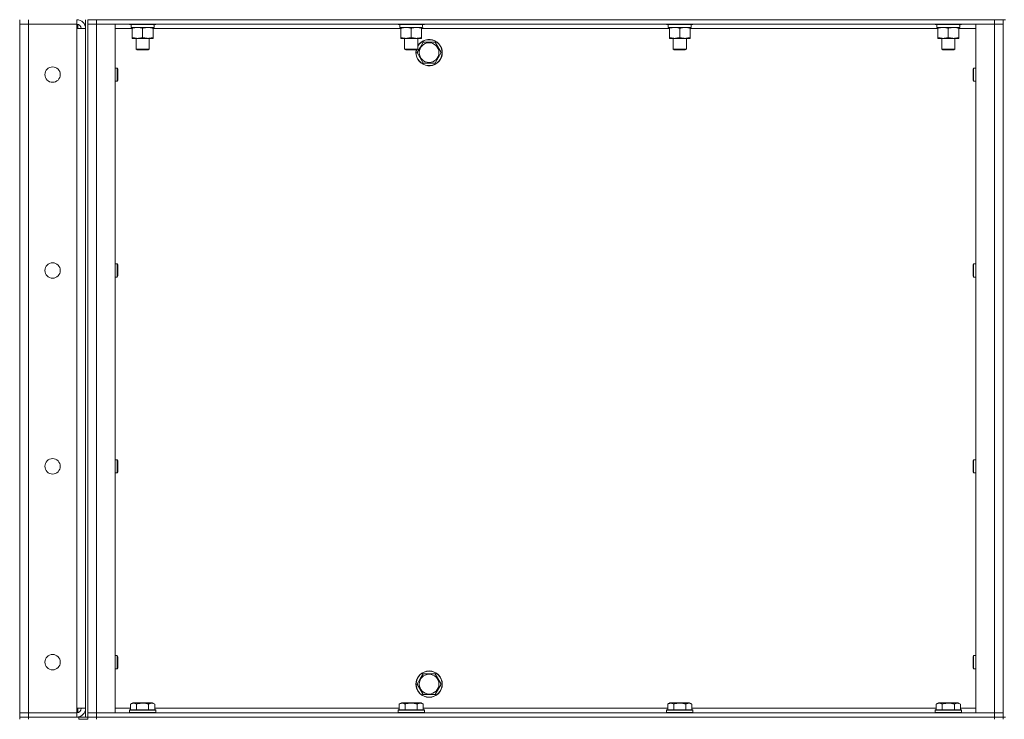
# Model space of a CAD drawing. Units: millimetres. Extents: x 0 to 30609, y -7 to 21000.
# Drawn here: x 14089 to 14986, y 15338 to 15975 of the extents above; entities that cross this region are included whole.
import ezdxf

# ---------------------------------------------------------------- set-up
doc = ezdxf.new("R2010")
doc.units = ezdxf.units.MM
doc.linetypes.add('K5LT_THIN', pattern=[0])
doc.layers.add('R', color=1, linetype='Continuous', true_color=0xff0000)
doc.layers.add('WELDING', color=7, linetype='Continuous', true_color=0xffffff)

msp = doc.modelspace()

# ---------------------------------------------------------------- linework, layer by layer
at = {"layer": 'R', "color": 7, "linetype": 'K5LT_THIN', "lineweight": 18}
for p, q in [((14089.05, 15974.79), (14089.05, 15970.79)), ((14089.05, 15343.79), (14089.05, 15970.79)), ((14089.05, 15970.79), (14097.05, 15970.79)), ((14097.05, 15970.79), (14089.05, 15970.79)), ((14097.05, 15974.79), (14097.05, 15970.79)), ((14097.05, 15970.79), (14141.05, 15970.79)), ((14097.05, 15970.79), (14097.05, 15343.79)), ((14141.05, 15970.79), (14097.05, 15970.79)), ((14141.05, 15974.79), (14141.05, 15970.79)), ((14141.05, 15970.79), (14141.05, 15966.79)), ((14141.05, 15966.79), (14149.05, 15966.79)), ((14141.05, 15347.79), (14141.05, 15966.79)), ((14142.05, 15974.79), (14142.05, 15974.72)), ((14142.05, 15970.66), (14142.05, 15966.79)), ((14149.05, 15339.79), (14149.05, 15974.79)), ((14151.05, 15974.79), (14159.05, 15974.79)), ((14151.05, 15339.79), (14151.05, 15974.79)), ((14151.05, 15970.79), (14159.05, 15970.79)), ((14159.05, 15970.79), (14151.05, 15970.79)), ((14977.05, 15974.79), (14159.05, 15974.79)), ((14159.05, 15974.79), (14159.05, 15970.79)), ((14159.05, 15970.79), (14176.05, 15970.79)), ((14977.05, 15970.79), (14159.05, 15970.79)), ((14159.05, 15970.79), (14159.05, 15343.79)), ((14176.05, 15970.79), (14176.05, 15343.79)), ((14191.55, 15966.79), (14176.05, 15966.79)), ((14189.05, 15970.79), (14189.05, 15970.59)), ((14213.05, 15970.59), (14189.05, 15970.59)), ((14189.05, 15970.59), (14189.22, 15970.29)), ((14212.87, 15970.29), (14189.22, 15970.29)), ((14190.55, 15970.29), (14190.55, 15967.79)), ((14211.5, 15967.79), (14190.55, 15967.79)), ((14191.55, 15966.94), (14191.55, 15967.79)), ((14191.55, 15966.94), (14191.55, 15958.64)), ((14201.05, 15966.94), (14201.05, 15958.64)), ((14210.55, 15967.79), (14210.55, 15966.94)), ((14210.55, 15966.94), (14210.55, 15958.64)), ((14436.21, 15966.79), (14210.55, 15966.79)), ((14211.41, 15969.17), (14211.48, 15970.29)), ((14213.05, 15970.59), (14212.87, 15970.29)), ((14213.05, 15970.79), (14213.05, 15970.59)), ((14433.71, 15970.79), (14433.71, 15970.59)), ((14457.71, 15970.59), (14433.71, 15970.59)), ((14433.71, 15970.59), (14433.89, 15970.29)), ((14457.54, 15970.29), (14433.89, 15970.29)), ((14435.21, 15970.29), (14435.21, 15967.79)), ((14456.16, 15967.79), (14435.21, 15967.79)), ((14436.21, 15966.94), (14436.21, 15967.79)), ((14436.21, 15966.94), (14436.21, 15958.64)), ((14445.71, 15966.94), (14445.71, 15958.64)), ((14455.21, 15967.79), (14455.21, 15966.94)), ((14455.21, 15966.94), (14455.21, 15958.64)), ((14680.88, 15966.79), (14455.21, 15966.79)), ((14456.08, 15969.17), (14456.15, 15970.29)), ((14457.71, 15970.59), (14457.54, 15970.29)), ((14457.71, 15970.79), (14457.71, 15970.59)), ((14678.38, 15970.79), (14678.38, 15970.59)), ((14702.38, 15970.59), (14678.38, 15970.59)), ((14678.38, 15970.59), (14678.55, 15970.29)), ((14702.21, 15970.29), (14678.55, 15970.29)), ((14679.88, 15970.29), (14679.88, 15967.79)), ((14700.83, 15967.79), (14679.88, 15967.79)), ((14680.88, 15966.94), (14680.88, 15967.79)), ((14680.88, 15966.94), (14680.88, 15958.64)), ((14690.38, 15966.94), (14690.38, 15958.64)), ((14699.88, 15967.79), (14699.88, 15966.94)), ((14699.88, 15966.94), (14699.88, 15958.64)), ((14925.55, 15966.79), (14699.88, 15966.79)), ((14700.75, 15969.17), (14700.82, 15970.29)), ((14702.38, 15970.59), (14702.21, 15970.29)), ((14702.38, 15970.79), (14702.38, 15970.59)), ((14923.05, 15970.79), (14923.05, 15970.59)), ((14947.05, 15970.59), (14923.05, 15970.59)), ((14923.05, 15970.59), (14923.22, 15970.29)), ((14946.87, 15970.29), (14923.22, 15970.29)), ((14924.55, 15970.29), (14924.55, 15967.79)), ((14945.5, 15967.79), (14924.55, 15967.79)), ((14925.55, 15966.94), (14925.55, 15967.79)), ((14925.55, 15966.94), (14925.55, 15958.64)), ((14935.05, 15966.94), (14935.05, 15958.64)), ((14944.55, 15967.79), (14944.55, 15966.94)), ((14944.55, 15966.94), (14944.55, 15958.64)), ((14960.05, 15966.79), (14944.55, 15966.79)), ((14945.41, 15969.17), (14945.48, 15970.29)), ((14947.05, 15970.59), (14946.87, 15970.29)), ((14947.05, 15970.79), (14947.05, 15970.59)), ((14960.05, 15970.79), (14977.05, 15970.79)), ((14960.05, 15343.79), (14960.05, 15970.79)), ((14977.05, 15974.79), (14985.05, 15974.79)), ((14977.05, 15974.79), (14977.05, 15970.79)), ((14977.05, 15970.79), (14985.05, 15970.79)), ((14985.05, 15970.79), (14977.05, 15970.79)), ((14977.05, 15343.79), (14977.05, 15970.79)), ((14985.05, 15974.79), (14987.05, 15974.79)), ((14985.05, 15974.79), (14985.05, 15339.79)), ((14191.55, 15957.79), (14191.55, 15958.64)), ((14210.55, 15957.79), (14191.55, 15957.79)), ((14195.05, 15957.79), (14195.05, 15947.86)), ((14207.05, 15957.79), (14207.05, 15947.86)), ((14210.55, 15958.64), (14210.55, 15957.79)), ((14436.21, 15957.79), (14436.21, 15958.64)), ((14455.21, 15957.79), (14436.21, 15957.79)), ((14439.71, 15957.79), (14439.71, 15947.86)), ((14451.71, 15957.79), (14451.71, 15947.86)), ((14455.21, 15958.64), (14455.21, 15957.79)), ((14680.88, 15957.79), (14680.88, 15958.64)), ((14699.88, 15957.79), (14680.88, 15957.79)), ((14684.38, 15957.79), (14684.38, 15947.86)), ((14696.38, 15957.79), (14696.38, 15947.86)), ((14699.88, 15958.64), (14699.88, 15957.79)), ((14925.55, 15957.79), (14925.55, 15958.64)), ((14944.55, 15957.79), (14925.55, 15957.79)), ((14929.05, 15957.79), (14929.05, 15947.86)), ((14941.05, 15957.79), (14941.05, 15947.86)), ((14944.55, 15958.64), (14944.55, 15957.79)), ((14451.08, 15944.79), (14453.82, 15949.54)), ((14453.82, 15949.54), (14456.56, 15954.29)), ((14456.56, 15954.29), (14467.53, 15954.29)), ((14467.53, 15954.29), (14473.02, 15944.79)), ((14195.05, 15947.86), (14196.05, 15947.29)), ((14201.05, 15947.86), (14195.05, 15947.86)), ((14201.05, 15947.29), (14196.05, 15947.29)), ((14207.05, 15947.86), (14201.05, 15947.86)), ((14206.05, 15947.29), (14201.05, 15947.29)), ((14207.05, 15947.86), (14206.05, 15947.29)), ((14439.71, 15947.86), (14440.71, 15947.29)), ((14445.71, 15947.86), (14439.71, 15947.86)), ((14445.71, 15947.29), (14440.71, 15947.29)), ((14451.71, 15947.86), (14445.71, 15947.86)), ((14450.71, 15947.29), (14445.71, 15947.29)), ((14451.71, 15947.86), (14450.71, 15947.29)), ((14456.56, 15935.29), (14451.08, 15944.79)), ((14473.02, 15944.79), (14467.53, 15935.29)), ((14684.38, 15947.86), (14685.38, 15947.29)), ((14690.38, 15947.86), (14684.38, 15947.86)), ((14690.38, 15947.29), (14685.38, 15947.29)), ((14696.38, 15947.86), (14690.38, 15947.86)), ((14695.38, 15947.29), (14690.38, 15947.29)), ((14696.38, 15947.86), (14695.38, 15947.29)), ((14929.05, 15947.86), (14930.05, 15947.29)), ((14935.05, 15947.86), (14929.05, 15947.86)), ((14935.05, 15947.29), (14930.05, 15947.29)), ((14941.05, 15947.86), (14935.05, 15947.86)), ((14940.05, 15947.29), (14935.05, 15947.29)), ((14941.05, 15947.86), (14940.05, 15947.29)), ((14176.05, 15930.79), (14177.97, 15930.79)), ((14177.97, 15930.79), (14178.55, 15929.79)), ((14177.97, 15930.79), (14177.97, 15924.79)), ((14467.53, 15935.29), (14456.56, 15935.29)), ((14958.12, 15930.79), (14957.55, 15929.79)), ((14960.05, 15930.79), (14958.12, 15930.79)), ((14958.12, 15924.79), (14958.12, 15930.79)), ((14177.97, 15924.79), (14177.97, 15918.79)), ((14178.55, 15929.79), (14178.55, 15924.79)), ((14178.55, 15924.79), (14178.55, 15919.79)), ((14957.55, 15924.79), (14957.55, 15929.79)), ((14957.55, 15919.79), (14957.55, 15924.79)), ((14958.12, 15918.79), (14958.12, 15924.79)), ((14176.05, 15918.79), (14177.97, 15918.79)), ((14177.97, 15918.79), (14178.55, 15919.79)), ((14958.12, 15918.79), (14957.55, 15919.79)), ((14960.05, 15918.79), (14958.12, 15918.79)), ((14176.05, 15752.45), (14177.97, 15752.45)), ((14177.97, 15752.45), (14178.55, 15751.45)), ((14177.97, 15752.45), (14177.97, 15746.45)), ((14178.55, 15751.45), (14178.55, 15746.45)), ((14958.12, 15752.45), (14957.55, 15751.45)), ((14957.55, 15746.45), (14957.55, 15751.45)), ((14960.05, 15752.45), (14958.12, 15752.45)), ((14958.12, 15746.45), (14958.12, 15752.45)), ((14177.97, 15746.45), (14177.97, 15740.45)), ((14178.55, 15746.45), (14178.55, 15741.45)), ((14957.55, 15741.45), (14957.55, 15746.45)), ((14958.12, 15740.45), (14958.12, 15746.45)), ((14176.05, 15740.45), (14177.97, 15740.45)), ((14177.97, 15740.45), (14178.55, 15741.45)), ((14958.12, 15740.45), (14957.55, 15741.45)), ((14960.05, 15740.45), (14958.12, 15740.45)), ((14176.05, 15574.12), (14177.97, 15574.12)), ((14177.97, 15574.12), (14178.55, 15573.12)), ((14177.97, 15574.12), (14177.97, 15568.12)), ((14178.55, 15573.12), (14178.55, 15568.12)), ((14958.12, 15574.12), (14957.55, 15573.12)), ((14957.55, 15568.12), (14957.55, 15573.12)), ((14960.05, 15574.12), (14958.12, 15574.12)), ((14958.12, 15568.12), (14958.12, 15574.12)), ((14177.97, 15568.12), (14177.97, 15562.12)), ((14177.97, 15562.12), (14178.55, 15563.12)), ((14178.55, 15568.12), (14178.55, 15563.12)), ((14957.55, 15563.12), (14957.55, 15568.12)), ((14958.12, 15562.12), (14957.55, 15563.12)), ((14958.12, 15562.12), (14958.12, 15568.12)), ((14176.05, 15562.12), (14177.97, 15562.12)), ((14960.05, 15562.12), (14958.12, 15562.12)), ((14176.05, 15395.79), (14177.97, 15395.79)), ((14177.97, 15395.79), (14178.55, 15394.79)), ((14177.97, 15395.79), (14177.97, 15389.79)), ((14178.55, 15394.79), (14178.55, 15389.79)), ((14958.12, 15395.79), (14957.55, 15394.79)), ((14957.55, 15389.79), (14957.55, 15394.79)), ((14960.05, 15395.79), (14958.12, 15395.79)), ((14958.12, 15389.79), (14958.12, 15395.79)), ((14176.05, 15383.79), (14177.97, 15383.79)), ((14177.97, 15389.79), (14177.97, 15383.79)), ((14177.97, 15383.79), (14178.55, 15384.79)), ((14178.55, 15389.79), (14178.55, 15384.79)), ((14957.55, 15384.79), (14957.55, 15389.79)), ((14958.12, 15383.79), (14957.55, 15384.79)), ((14958.12, 15383.79), (14958.12, 15389.79)), ((14960.05, 15383.79), (14958.12, 15383.79)), ((14453.82, 15374.54), (14456.56, 15379.29)), ((14456.56, 15379.29), (14467.53, 15379.29)), ((14467.53, 15379.29), (14473.02, 15369.79)), ((14451.08, 15369.79), (14453.82, 15374.54)), ((14456.56, 15360.29), (14451.08, 15369.79)), ((14473.02, 15369.79), (14467.53, 15360.29)), ((14467.53, 15360.29), (14456.56, 15360.29)), ((14149.05, 15347.79), (14141.05, 15347.79)), ((14141.05, 15347.79), (14141.05, 15343.79)), ((14142.05, 15347.79), (14142.05, 15343.91)), ((14176.05, 15347.79), (14190.08, 15347.79)), ((14190.08, 15351.63), (14192.07, 15352.79)), ((14190.08, 15351.63), (14190.08, 15346.29)), ((14210.02, 15352.79), (14192.07, 15352.79)), ((14195.56, 15351.63), (14195.56, 15346.29)), ((14206.53, 15351.63), (14206.53, 15346.29)), ((14212.02, 15351.63), (14210.02, 15352.79)), ((14212.02, 15351.63), (14212.02, 15346.29)), ((14212.02, 15347.79), (14434.74, 15347.79)), ((14434.74, 15351.63), (14436.74, 15352.79)), ((14434.74, 15351.63), (14434.74, 15346.29)), ((14454.69, 15352.79), (14436.74, 15352.79)), ((14440.23, 15351.63), (14440.23, 15346.29)), ((14451.2, 15351.63), (14451.2, 15346.29)), ((14456.68, 15351.63), (14454.69, 15352.79)), ((14456.68, 15351.63), (14456.68, 15346.29)), ((14456.68, 15347.79), (14679.41, 15347.79)), ((14679.41, 15351.63), (14681.41, 15352.79)), ((14679.41, 15351.63), (14679.41, 15346.29)), ((14699.35, 15352.79), (14681.41, 15352.79)), ((14684.89, 15351.63), (14684.89, 15346.29)), ((14695.86, 15351.63), (14695.86, 15346.29)), ((14701.35, 15351.63), (14699.35, 15352.79)), ((14701.35, 15351.63), (14701.35, 15346.29)), ((14701.35, 15347.79), (14924.08, 15347.79)), ((14924.08, 15351.63), (14926.07, 15352.79)), ((14924.08, 15351.63), (14924.08, 15346.29)), ((14944.02, 15352.79), (14926.07, 15352.79)), ((14929.56, 15351.63), (14929.56, 15346.29)), ((14940.53, 15351.63), (14940.53, 15346.29)), ((14946.02, 15351.63), (14944.02, 15352.79)), ((14946.02, 15351.63), (14946.02, 15346.29)), ((14946.02, 15347.79), (14960.05, 15347.79)), ((14097.05, 15343.79), (14089.05, 15343.79)), ((14089.05, 15343.79), (14097.05, 15343.79)), ((14089.05, 15339.79), (14089.05, 15343.79)), ((14089.05, 15339.79), (14097.05, 15339.79)), ((14089.05, 15339.79), (14089.05, 15337.79)), ((14097.05, 15339.79), (14089.05, 15339.79)), ((14141.05, 15343.79), (14097.05, 15343.79)), ((14097.05, 15343.79), (14141.05, 15343.79)), ((14097.05, 15339.79), (14097.05, 15343.79)), ((14143.05, 15339.79), (14097.05, 15339.79)), ((14097.05, 15339.79), (14097.05, 15337.79)), ((14097.05, 15339.79), (14141.05, 15339.79)), ((14141.05, 15339.79), (14141.05, 15343.79)), ((14142.05, 15339.85), (14142.05, 15339.79)), ((14143.05, 15339.79), (14150.98, 15339.79)), ((14143.05, 15337.79), (14143.05, 15339.79)), ((14151.05, 15339.79), (14150.98, 15339.79)), ((14159.05, 15343.79), (14151.05, 15343.79)), ((14151.05, 15343.79), (14159.05, 15343.79)), ((14159.05, 15339.79), (14151.05, 15339.79)), ((14151.05, 15337.79), (14151.05, 15339.79)), ((14151.05, 15339.79), (14151.05, 15337.79)), ((14151.05, 15339.79), (14159.05, 15339.79)), ((14176.05, 15343.79), (14159.05, 15343.79)), ((14159.05, 15343.79), (14977.05, 15343.79)), ((14159.05, 15339.79), (14159.05, 15343.79)), ((14159.05, 15339.79), (14977.05, 15339.79)), ((14159.05, 15339.79), (14977.05, 15339.79)), ((14159.05, 15339.79), (14159.05, 15337.79)), ((14189.05, 15345.99), (14189.22, 15346.29)), ((14189.05, 15345.99), (14189.05, 15344.09)), ((14213.05, 15345.99), (14189.05, 15345.99)), ((14213.05, 15344.09), (14189.05, 15344.09)), ((14189.05, 15344.09), (14189.22, 15343.79)), ((14212.87, 15346.29), (14189.22, 15346.29)), ((14213.05, 15345.99), (14212.87, 15346.29)), ((14213.05, 15344.09), (14212.87, 15343.79)), ((14213.05, 15345.99), (14213.05, 15344.09)), ((14433.71, 15345.99), (14433.89, 15346.29)), ((14433.71, 15345.99), (14433.71, 15344.09)), ((14457.71, 15345.99), (14433.71, 15345.99)), ((14457.71, 15344.09), (14433.71, 15344.09)), ((14433.71, 15344.09), (14433.89, 15343.79)), ((14457.54, 15346.29), (14433.89, 15346.29)), ((14457.71, 15345.99), (14457.54, 15346.29)), ((14457.71, 15344.09), (14457.54, 15343.79)), ((14457.71, 15345.99), (14457.71, 15344.09)), ((14678.38, 15345.99), (14678.55, 15346.29)), ((14678.38, 15345.99), (14678.38, 15344.09)), ((14702.38, 15345.99), (14678.38, 15345.99)), ((14702.38, 15344.09), (14678.38, 15344.09)), ((14678.38, 15344.09), (14678.55, 15343.79)), ((14702.21, 15346.29), (14678.55, 15346.29)), ((14702.38, 15345.99), (14702.21, 15346.29)), ((14702.38, 15344.09), (14702.21, 15343.79)), ((14702.38, 15345.99), (14702.38, 15344.09)), ((14923.05, 15345.99), (14923.22, 15346.29)), ((14923.05, 15345.99), (14923.05, 15344.09)), ((14947.05, 15345.99), (14923.05, 15345.99)), ((14947.05, 15344.09), (14923.05, 15344.09)), ((14923.05, 15344.09), (14923.22, 15343.79)), ((14946.87, 15346.29), (14923.22, 15346.29)), ((14947.05, 15345.99), (14946.87, 15346.29)), ((14947.05, 15344.09), (14946.87, 15343.79)), ((14947.05, 15345.99), (14947.05, 15344.09)), ((14977.05, 15343.79), (14960.05, 15343.79)), ((14985.05, 15343.79), (14977.05, 15343.79)), ((14977.05, 15343.79), (14985.05, 15343.79)), ((14977.05, 15339.79), (14977.05, 15343.79)), ((14985.05, 15339.79), (14977.05, 15339.79)), ((14977.05, 15339.79), (14985.05, 15339.79)), ((14977.05, 15337.79), (14977.05, 15339.79)), ((14985.05, 15339.79), (14987.05, 15339.79)), ((14985.05, 15337.79), (14985.05, 15339.79)), ((14150.98, 15337.79), (14143.05, 15337.79)), ((14151.05, 15337.79), (14150.98, 15337.79))]:
    msp.add_line(p, q, dxfattribs=at)
for centre, radius in [((14462.05, 15944.79), 8.97), ((14119.05, 15924.79), 7), ((14119.05, 15746.45), 7), ((14119.05, 15568.12), 7), ((14119.05, 15389.79), 7), ((14462.05, 15369.79), 12), ((14462.05, 15369.79), 11.83), ((14462.05, 15369.79), 8.97)]:
    msp.add_circle(centre, radius, dxfattribs=at)
for centre, radius, start, end in [((14141.05, 15966.79), 8, 0, 90), ((14141.05, 15966.79), 4, 0, 90), ((14462.05, 15944.79), 12, 167.9753, 149.44157), ((14462.05, 15944.79), 11.83, 167.79651, 150), ((14462.05, 15944.79), 11.83, 150, 150.89411), ((14141.05, 15347.79), 8, 270, 0), ((14141.05, 15347.79), 4, 270, 0)]:
    msp.add_arc(centre, radius, start, end, dxfattribs=at)
for centre in [(14201.05, 15965.62), (14445.71, 15965.62), (14690.38, 15965.62), (14935.05, 15965.62)]:
    msp.add_ellipse(centre, major_axis=(0, -22.52), ratio=0.466308, start_param=1.667355, end_param=1.779747, dxfattribs=at)
at = {"layer": 'WELDING', "color": 7, "linetype": 'K5LT_THIN', "lineweight": 18}
for points, knots in [([(14196.3, 15967.79), (14196.08, 15967.79), (14195.65, 15967.78), (14195.01, 15967.73), (14194.37, 15967.64), (14193.57, 15967.5), (14192.63, 15967.28), (14191.9, 15967.06), (14191.55, 15966.94)], [0, 0, 0, 0, 1.192024, 2.404251, 3.60809, 4.765234, 6.955738, 9, 9, 9, 9]), ([(14201.05, 15966.94), (14200.55, 15967.1), (14199.79, 15967.33), (14198.82, 15967.54), (14198.15, 15967.65), (14197.53, 15967.73), (14196.91, 15967.78), (14196.5, 15967.79), (14196.3, 15967.79)], [0, 0, 0, 0, 2.905563, 4.375924, 5.511195, 6.679161, 7.850161, 9, 9, 9, 9]), ([(14205.8, 15967.79), (14205.58, 15967.79), (14205.15, 15967.78), (14204.51, 15967.73), (14203.87, 15967.64), (14203.07, 15967.5), (14202.13, 15967.28), (14201.4, 15967.06), (14201.05, 15966.94)], [0, 0, 0, 0, 1.192024, 2.404251, 3.60809, 4.765234, 6.955738, 9, 9, 9, 9]), ([(14210.55, 15966.94), (14210.05, 15967.1), (14209.29, 15967.33), (14208.32, 15967.54), (14207.65, 15967.65), (14207.03, 15967.73), (14206.41, 15967.78), (14206, 15967.79), (14205.8, 15967.79)], [0, 0, 0, 0, 2.905563, 4.375924, 5.511195, 6.679161, 7.850161, 9, 9, 9, 9]), ([(14440.96, 15967.79), (14440.75, 15967.79), (14440.32, 15967.78), (14439.67, 15967.73), (14439.04, 15967.64), (14438.24, 15967.5), (14437.3, 15967.28), (14436.57, 15967.06), (14436.21, 15966.94)], [0, 0, 0, 0, 1.192024, 2.404251, 3.60809, 4.765234, 6.955738, 9, 9, 9, 9]), ([(14445.71, 15966.94), (14445.22, 15967.1), (14444.46, 15967.33), (14443.49, 15967.54), (14442.82, 15967.65), (14442.2, 15967.73), (14441.58, 15967.78), (14441.17, 15967.79), (14440.96, 15967.79)], [0, 0, 0, 0, 2.905563, 4.375924, 5.511195, 6.679161, 7.850161, 9, 9, 9, 9]), ([(14450.46, 15967.79), (14450.25, 15967.79), (14449.82, 15967.78), (14449.17, 15967.73), (14448.54, 15967.64), (14447.74, 15967.5), (14446.8, 15967.28), (14446.07, 15967.06), (14445.71, 15966.94)], [0, 0, 0, 0, 1.192024, 2.404251, 3.60809, 4.765234, 6.955738, 9, 9, 9, 9]), ([(14455.21, 15966.94), (14454.72, 15967.1), (14453.96, 15967.33), (14452.99, 15967.54), (14452.32, 15967.65), (14451.7, 15967.73), (14451.08, 15967.78), (14450.67, 15967.79), (14450.46, 15967.79)], [0, 0, 0, 0, 2.905563, 4.375924, 5.511195, 6.679161, 7.850161, 9, 9, 9, 9]), ([(14685.63, 15967.79), (14685.41, 15967.79), (14684.98, 15967.78), (14684.34, 15967.73), (14683.71, 15967.64), (14682.9, 15967.5), (14681.96, 15967.28), (14681.23, 15967.06), (14680.88, 15966.94)], [0, 0, 0, 0, 1.192024, 2.404251, 3.60809, 4.765234, 6.955738, 9, 9, 9, 9]), ([(14690.38, 15966.94), (14689.88, 15967.1), (14689.12, 15967.33), (14688.15, 15967.54), (14687.49, 15967.65), (14686.87, 15967.73), (14686.25, 15967.78), (14685.83, 15967.79), (14685.63, 15967.79)], [0, 0, 0, 0, 2.905563, 4.375924, 5.511195, 6.679161, 7.850161, 9, 9, 9, 9]), ([(14695.13, 15967.79), (14694.91, 15967.79), (14694.48, 15967.78), (14693.84, 15967.73), (14693.21, 15967.64), (14692.4, 15967.5), (14691.46, 15967.28), (14690.73, 15967.06), (14690.38, 15966.94)], [0, 0, 0, 0, 1.192024, 2.404251, 3.60809, 4.765234, 6.955738, 9, 9, 9, 9]), ([(14699.88, 15966.94), (14699.38, 15967.1), (14698.62, 15967.33), (14697.65, 15967.54), (14696.99, 15967.65), (14696.37, 15967.73), (14695.75, 15967.78), (14695.33, 15967.79), (14695.13, 15967.79)], [0, 0, 0, 0, 2.905563, 4.375924, 5.511195, 6.679161, 7.850161, 9, 9, 9, 9]), ([(14930.3, 15967.79), (14930.08, 15967.79), (14929.65, 15967.78), (14929.01, 15967.73), (14928.37, 15967.64), (14927.57, 15967.5), (14926.63, 15967.28), (14925.9, 15967.06), (14925.55, 15966.94)], [0, 0, 0, 0, 1.192024, 2.404251, 3.60809, 4.765234, 6.955738, 9, 9, 9, 9]), ([(14935.05, 15966.94), (14934.55, 15967.1), (14933.79, 15967.33), (14932.82, 15967.54), (14932.15, 15967.65), (14931.53, 15967.73), (14930.91, 15967.78), (14930.5, 15967.79), (14930.3, 15967.79)], [0, 0, 0, 0, 2.905563, 4.375924, 5.511195, 6.679161, 7.850161, 9, 9, 9, 9]), ([(14939.8, 15967.79), (14939.58, 15967.79), (14939.15, 15967.78), (14938.51, 15967.73), (14937.87, 15967.64), (14937.07, 15967.5), (14936.13, 15967.28), (14935.4, 15967.06), (14935.05, 15966.94)], [0, 0, 0, 0, 1.192024, 2.404251, 3.60809, 4.765234, 6.955738, 9, 9, 9, 9]), ([(14944.55, 15966.94), (14944.05, 15967.1), (14943.29, 15967.33), (14942.32, 15967.54), (14941.65, 15967.65), (14941.03, 15967.73), (14940.41, 15967.78), (14940, 15967.79), (14939.8, 15967.79)], [0, 0, 0, 0, 2.905563, 4.375924, 5.511195, 6.679161, 7.850161, 9, 9, 9, 9]), ([(14191.55, 15958.64), (14192.11, 15958.45), (14192.92, 15958.21), (14193.92, 15958.01), (14194.51, 15957.91), (14195.03, 15957.85), (14195.63, 15957.8), (14196.24, 15957.78), (14196.86, 15957.8), (14197.31, 15957.83), (14197.81, 15957.88), (14198.44, 15957.96), (14199.58, 15958.19), (14200.47, 15958.44), (14201.05, 15958.64)], [0, 0, 0, 0, 2.72415, 3.912285, 4.716446, 5.530362, 6.353984, 7.500189, 8.40607, 9.211142, 9.605533, 10.761675, 12.184093, 15, 15, 15, 15]), ([(14201.05, 15958.64), (14201.61, 15958.45), (14202.42, 15958.21), (14203.42, 15958.01), (14204.01, 15957.91), (14204.53, 15957.85), (14205.13, 15957.8), (14205.74, 15957.78), (14206.36, 15957.8), (14206.81, 15957.83), (14207.31, 15957.88), (14207.94, 15957.96), (14209.08, 15958.19), (14209.97, 15958.44), (14210.55, 15958.64)], [0, 0, 0, 0, 2.72415, 3.912285, 4.716446, 5.530362, 6.353984, 7.500189, 8.40607, 9.211142, 9.605533, 10.761675, 12.184093, 15, 15, 15, 15]), ([(14436.21, 15958.64), (14436.77, 15958.45), (14437.59, 15958.21), (14438.58, 15958.01), (14439.18, 15957.91), (14439.7, 15957.85), (14440.29, 15957.8), (14440.91, 15957.78), (14441.52, 15957.8), (14441.97, 15957.83), (14442.48, 15957.88), (14443.11, 15957.96), (14444.25, 15958.19), (14445.13, 15958.44), (14445.71, 15958.64)], [0, 0, 0, 0, 2.72415, 3.912285, 4.716446, 5.530362, 6.353984, 7.500189, 8.40607, 9.211142, 9.605533, 10.761675, 12.184093, 15, 15, 15, 15]), ([(14445.71, 15958.64), (14446.27, 15958.45), (14447.09, 15958.21), (14448.08, 15958.01), (14448.68, 15957.91), (14449.2, 15957.85), (14449.79, 15957.8), (14450.41, 15957.78), (14451.02, 15957.8), (14451.47, 15957.83), (14451.98, 15957.88), (14452.61, 15957.96), (14453.75, 15958.19), (14454.63, 15958.44), (14455.21, 15958.64)], [0, 0, 0, 0, 2.72415, 3.912285, 4.716446, 5.530362, 6.353984, 7.500189, 8.40607, 9.211142, 9.605533, 10.761675, 12.184093, 15, 15, 15, 15]), ([(14680.88, 15958.64), (14681.44, 15958.45), (14682.25, 15958.21), (14683.25, 15958.01), (14683.85, 15957.91), (14684.37, 15957.85), (14684.96, 15957.8), (14685.58, 15957.78), (14686.19, 15957.8), (14686.64, 15957.83), (14687.14, 15957.88), (14687.78, 15957.96), (14688.92, 15958.19), (14689.8, 15958.44), (14690.38, 15958.64)], [0, 0, 0, 0, 2.72415, 3.912285, 4.716446, 5.530362, 6.353984, 7.500189, 8.40607, 9.211142, 9.605533, 10.761675, 12.184093, 15, 15, 15, 15]), ([(14690.38, 15958.64), (14690.94, 15958.45), (14691.75, 15958.21), (14692.75, 15958.01), (14693.35, 15957.91), (14693.87, 15957.85), (14694.46, 15957.8), (14695.08, 15957.78), (14695.69, 15957.8), (14696.14, 15957.83), (14696.64, 15957.88), (14697.28, 15957.96), (14698.42, 15958.19), (14699.3, 15958.44), (14699.88, 15958.64)], [0, 0, 0, 0, 2.72415, 3.912285, 4.716446, 5.530362, 6.353984, 7.500189, 8.40607, 9.211142, 9.605533, 10.761675, 12.184093, 15, 15, 15, 15]), ([(14925.55, 15958.64), (14926.11, 15958.45), (14926.92, 15958.21), (14927.92, 15958.01), (14928.51, 15957.91), (14929.03, 15957.85), (14929.63, 15957.8), (14930.24, 15957.78), (14930.86, 15957.8), (14931.31, 15957.83), (14931.81, 15957.88), (14932.44, 15957.96), (14933.58, 15958.19), (14934.47, 15958.44), (14935.05, 15958.64)], [0, 0, 0, 0, 2.72415, 3.912285, 4.716446, 5.530362, 6.353984, 7.500189, 8.40607, 9.211142, 9.605533, 10.761675, 12.184093, 15, 15, 15, 15]), ([(14935.05, 15958.64), (14935.61, 15958.45), (14936.42, 15958.21), (14937.42, 15958.01), (14938.01, 15957.91), (14938.53, 15957.85), (14939.13, 15957.8), (14939.74, 15957.78), (14940.36, 15957.8), (14940.81, 15957.83), (14941.31, 15957.88), (14941.94, 15957.96), (14943.08, 15958.19), (14943.97, 15958.44), (14944.55, 15958.64)], [0, 0, 0, 0, 2.72415, 3.912285, 4.716446, 5.530362, 6.353984, 7.500189, 8.40607, 9.211142, 9.605533, 10.761675, 12.184093, 15, 15, 15, 15]), ([(14195.56, 15351.63), (14195.24, 15351.82), (14194.84, 15352.02), (14194.34, 15352.21), (14194.08, 15352.3), (14193.81, 15352.37), (14193.52, 15352.43), (14193.2, 15352.47), (14192.84, 15352.49), (14192.49, 15352.47), (14192.17, 15352.44), (14191.82, 15352.37), (14191.38, 15352.25), (14190.78, 15352.02), (14190.34, 15351.78), (14190.08, 15351.63)], [0, 0, 0, 0, 2.912728, 3.529104, 4.366059, 5.20805, 5.90491, 6.841792, 7.999747, 8.992853, 9.878966, 10.753647, 12.031595, 13.665019, 16, 16, 16, 16]), ([(14206.53, 15351.63), (14206.3, 15351.7), (14205.67, 15351.87), (14204.55, 15352.14), (14203.43, 15352.33), (14202.47, 15352.43), (14201.84, 15352.47), (14201.33, 15352.48), (14200.97, 15352.48), (14200.64, 15352.48), (14200.24, 15352.47), (14199.78, 15352.44), (14199.32, 15352.4), (14198.68, 15352.32), (14197.66, 15352.16), (14196.56, 15351.91), (14195.8, 15351.7), (14195.56, 15351.63)], [0, 0, 0, 0, 2.896048, 7.635036, 13.675312, 16.352744, 19.030177, 21.193346, 22.27493, 23.356515, 25.164905, 26.973294, 28.781684, 30.590074, 34.691771, 40.985529, 43.953237, 43.953237, 43.953237, 43.953237]), ([(14212.02, 15351.63), (14211.69, 15351.82), (14211.29, 15352.02), (14210.8, 15352.21), (14210.53, 15352.3), (14210.26, 15352.37), (14209.97, 15352.43), (14209.65, 15352.47), (14209.29, 15352.49), (14208.94, 15352.47), (14208.62, 15352.44), (14208.27, 15352.37), (14207.83, 15352.25), (14207.24, 15352.02), (14206.79, 15351.78), (14206.53, 15351.63)], [0, 0, 0, 0, 2.912728, 3.529104, 4.366059, 5.20805, 5.90491, 6.841792, 7.999747, 8.992853, 9.878966, 10.753647, 12.031595, 13.665019, 16, 16, 16, 16]), ([(14440.23, 15351.63), (14439.9, 15351.82), (14439.51, 15352.02), (14439.01, 15352.21), (14438.75, 15352.3), (14438.47, 15352.37), (14438.19, 15352.43), (14437.86, 15352.47), (14437.5, 15352.49), (14437.15, 15352.47), (14436.83, 15352.44), (14436.48, 15352.37), (14436.05, 15352.25), (14435.45, 15352.02), (14435, 15351.78), (14434.74, 15351.63)], [0, 0, 0, 0, 2.912728, 3.529104, 4.366059, 5.20805, 5.90491, 6.841792, 7.999747, 8.992853, 9.878966, 10.753647, 12.031595, 13.665019, 16, 16, 16, 16]), ([(14451.2, 15351.63), (14450.96, 15351.7), (14450.34, 15351.87), (14449.22, 15352.14), (14448.09, 15352.33), (14447.14, 15352.43), (14446.5, 15352.47), (14446, 15352.48), (14445.64, 15352.48), (14445.3, 15352.48), (14444.9, 15352.47), (14444.45, 15352.44), (14443.99, 15352.4), (14443.34, 15352.32), (14442.32, 15352.16), (14441.22, 15351.91), (14440.47, 15351.7), (14440.23, 15351.63)], [0, 0, 0, 0, 2.896048, 7.635036, 13.675312, 16.352744, 19.030177, 21.193346, 22.27493, 23.356515, 25.164905, 26.973294, 28.781684, 30.590074, 34.691771, 40.985529, 43.953237, 43.953237, 43.953237, 43.953237]), ([(14456.68, 15351.63), (14456.36, 15351.82), (14455.96, 15352.02), (14455.46, 15352.21), (14455.2, 15352.3), (14454.93, 15352.37), (14454.64, 15352.43), (14454.32, 15352.47), (14453.96, 15352.49), (14453.61, 15352.47), (14453.29, 15352.44), (14452.94, 15352.37), (14452.5, 15352.25), (14451.9, 15352.02), (14451.46, 15351.78), (14451.2, 15351.63)], [0, 0, 0, 0, 2.912728, 3.529104, 4.366059, 5.20805, 5.90491, 6.841792, 7.999747, 8.992853, 9.878966, 10.753647, 12.031595, 13.665019, 16, 16, 16, 16]), ([(14684.89, 15351.63), (14684.57, 15351.82), (14684.17, 15352.02), (14683.67, 15352.21), (14683.41, 15352.3), (14683.14, 15352.37), (14682.85, 15352.43), (14682.53, 15352.47), (14682.17, 15352.49), (14681.82, 15352.47), (14681.5, 15352.44), (14681.15, 15352.37), (14680.71, 15352.25), (14680.12, 15352.02), (14679.67, 15351.78), (14679.41, 15351.63)], [0, 0, 0, 0, 2.912728, 3.529104, 4.366059, 5.20805, 5.90491, 6.841792, 7.999747, 8.992853, 9.878966, 10.753647, 12.031595, 13.665019, 16, 16, 16, 16]), ([(14695.86, 15351.63), (14695.63, 15351.7), (14695.01, 15351.87), (14693.88, 15352.14), (14692.76, 15352.33), (14691.8, 15352.43), (14691.17, 15352.47), (14690.67, 15352.48), (14690.3, 15352.48), (14689.97, 15352.48), (14689.57, 15352.47), (14689.11, 15352.44), (14688.66, 15352.4), (14688.01, 15352.32), (14686.99, 15352.16), (14685.89, 15351.91), (14685.14, 15351.7), (14684.89, 15351.63)], [0, 0, 0, 0, 2.896048, 7.635036, 13.675312, 16.352744, 19.030177, 21.193346, 22.27493, 23.356515, 25.164905, 26.973294, 28.781684, 30.590074, 34.691771, 40.985529, 43.953237, 43.953237, 43.953237, 43.953237]), ([(14701.35, 15351.63), (14701.02, 15351.82), (14700.63, 15352.02), (14700.13, 15352.21), (14699.87, 15352.3), (14699.59, 15352.37), (14699.31, 15352.43), (14698.98, 15352.47), (14698.63, 15352.49), (14698.27, 15352.47), (14697.95, 15352.44), (14697.6, 15352.37), (14697.17, 15352.25), (14696.57, 15352.02), (14696.12, 15351.78), (14695.86, 15351.63)], [0, 0, 0, 0, 2.912728, 3.529104, 4.366059, 5.20805, 5.90491, 6.841792, 7.999747, 8.992853, 9.878966, 10.753647, 12.031595, 13.665019, 16, 16, 16, 16]), ([(14929.56, 15351.63), (14929.24, 15351.82), (14928.84, 15352.02), (14928.34, 15352.21), (14928.08, 15352.3), (14927.81, 15352.37), (14927.52, 15352.43), (14927.2, 15352.47), (14926.84, 15352.49), (14926.49, 15352.47), (14926.17, 15352.44), (14925.82, 15352.37), (14925.38, 15352.25), (14924.78, 15352.02), (14924.34, 15351.78), (14924.08, 15351.63)], [0, 0, 0, 0, 2.912728, 3.529104, 4.366059, 5.20805, 5.90491, 6.841792, 7.999747, 8.992853, 9.878966, 10.753647, 12.031595, 13.665019, 16, 16, 16, 16]), ([(14940.53, 15351.63), (14940.3, 15351.7), (14939.67, 15351.87), (14938.55, 15352.14), (14937.43, 15352.33), (14936.47, 15352.43), (14935.84, 15352.47), (14935.33, 15352.48), (14934.97, 15352.48), (14934.64, 15352.48), (14934.24, 15352.47), (14933.78, 15352.44), (14933.32, 15352.4), (14932.68, 15352.32), (14931.66, 15352.16), (14930.56, 15351.91), (14929.8, 15351.7), (14929.56, 15351.63)], [0, 0, 0, 0, 2.896048, 7.635036, 13.675312, 16.352744, 19.030177, 21.193346, 22.27493, 23.356515, 25.164905, 26.973294, 28.781684, 30.590074, 34.691771, 40.985529, 43.953237, 43.953237, 43.953237, 43.953237]), ([(14946.02, 15351.63), (14945.69, 15351.82), (14945.29, 15352.02), (14944.8, 15352.21), (14944.53, 15352.3), (14944.26, 15352.37), (14943.97, 15352.43), (14943.65, 15352.47), (14943.29, 15352.49), (14942.94, 15352.47), (14942.62, 15352.44), (14942.27, 15352.37), (14941.83, 15352.25), (14941.24, 15352.02), (14940.79, 15351.78), (14940.53, 15351.63)], [0, 0, 0, 0, 2.912728, 3.529104, 4.366059, 5.20805, 5.90491, 6.841792, 7.999747, 8.992853, 9.878966, 10.753647, 12.031595, 13.665019, 16, 16, 16, 16])]:
    msp.add_open_spline(points, degree=3, knots=knots, dxfattribs=at)

doc.saveas('drawing.dxf')
